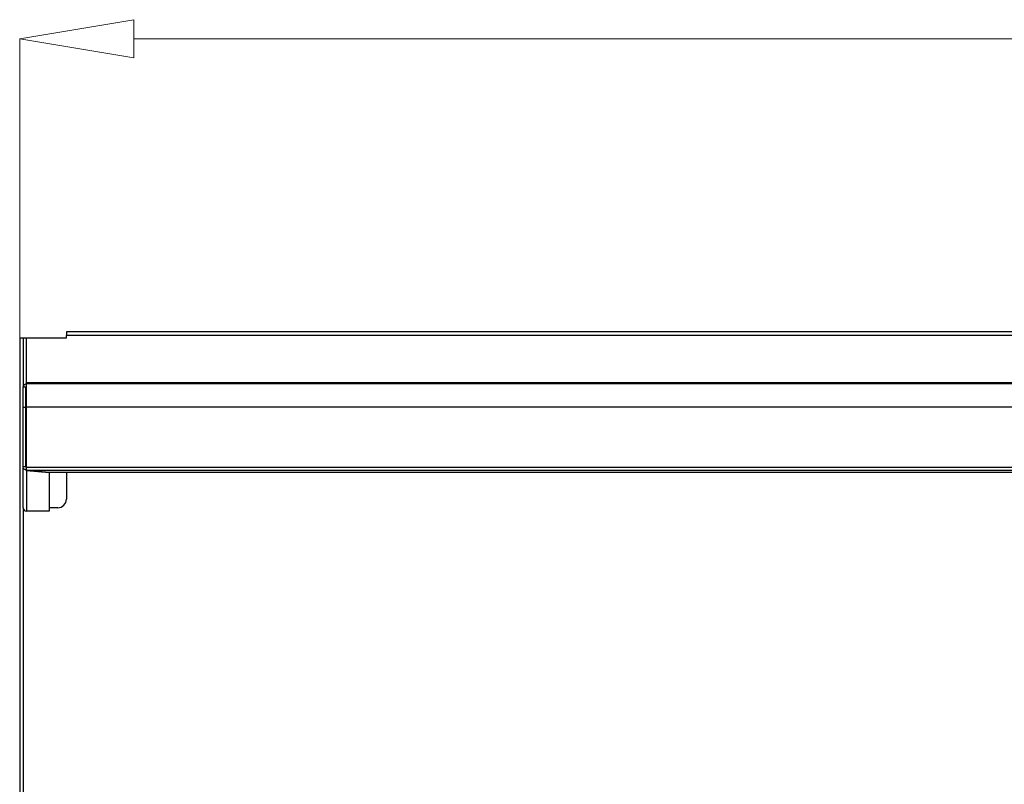
# Model space of a CAD drawing. Extents: x -80 to 418, y -365 to -31.
# Drawn here: x 54 to 88, y -67 to -41 of the extents above; entities that cross this region are included whole.
import ezdxf

# ---------------------------------------------------------------- set-up
doc = ezdxf.new("R2010")
doc.units = 0
doc.header["$MEASUREMENT"] = 0
doc.layers.add('Layer 1', color=7, linetype='Continuous')

# ---------------------------------------------------------------- blocks, each defined once
blk = doc.blocks.new('block 2')
at = {"layer": 'Layer 1', "color": 7, "lineweight": 5, "true_color": 0xffffff}
blk.add_lwpolyline([(54.379, -51.845), (54.379, -41.584)], dxfattribs=at)
blk = doc.blocks.new('block 4')
at = {"layer": 'Layer 1', "color": 7, "lineweight": 5, "true_color": 0xffffff}
blk.add_lwpolyline([(58.294, -41.584), (122.731, -41.584)], dxfattribs=at)
blk = doc.blocks.new('block 5')
at = {"layer": 'Layer 1', "lineweight": 0}
blk.add_lwpolyline([(58.294, -40.931), (58.294, -42.236), (54.379, -41.584), (58.294, -40.931), (58.294, -40.931)], dxfattribs=at)
blk = doc.blocks.new('block 3757')
at = {"layer": 'Layer 1', "color": 7, "lineweight": 30, "true_color": 0xffffff}
blk.add_lwpolyline([(54.586, -53.538), (54.497, -53.538)], dxfattribs=at)
blk = doc.blocks.new('block 3758')
at = {"layer": 'Layer 1', "color": 7, "lineweight": 30, "true_color": 0xffffff}
blk.add_lwpolyline([(54.497, -54.22), (54.586, -54.22)], dxfattribs=at)
blk = doc.blocks.new('block 3759')
at = {"layer": 'Layer 1', "color": 7, "lineweight": 30, "true_color": 0xffffff}
blk.add_lwpolyline([(54.497, -54.22), (54.497, -53.538)], dxfattribs=at)
blk = doc.blocks.new('block 3760')
at = {"layer": 'Layer 1', "color": 7, "lineweight": 30, "true_color": 0xffffff}
blk.add_lwpolyline([(54.586, -54.22), (54.586, -53.538)], dxfattribs=at)
blk = doc.blocks.new('block 3761')
at = {"layer": 'Layer 1', "color": 7, "lineweight": 30, "true_color": 0xffffff}
blk.add_lwpolyline([(126.409, -54.22), (54.616, -54.22)], dxfattribs=at)
blk = doc.blocks.new('block 3762')
at = {"layer": 'Layer 1', "color": 7, "lineweight": 30, "true_color": 0xffffff}
blk.add_lwpolyline([(126.409, -53.419), (54.616, -53.419)], dxfattribs=at)
blk = doc.blocks.new('block 3763')
at = {"layer": 'Layer 1', "color": 7, "lineweight": 30, "true_color": 0xffffff}
blk.add_lwpolyline([(54.616, -54.22), (54.616, -53.419)], dxfattribs=at)
blk = doc.blocks.new('block 3772')
at = {"layer": 'Layer 1', "color": 7, "lineweight": 30, "true_color": 0xffffff}
blk.add_lwpolyline([(54.497, -56.263), (54.586, -56.263)], dxfattribs=at)
blk = doc.blocks.new('block 3773')
at = {"layer": 'Layer 1', "color": 7, "lineweight": 30, "true_color": 0xffffff}
blk.add_lwpolyline([(54.497, -56.263), (54.497, -54.22)], dxfattribs=at)
blk = doc.blocks.new('block 3774')
at = {"layer": 'Layer 1', "color": 7, "lineweight": 30, "true_color": 0xffffff}
blk.add_lwpolyline([(54.586, -56.263), (54.586, -54.22)], dxfattribs=at)
blk = doc.blocks.new('block 3776')
at = {"layer": 'Layer 1', "color": 7, "lineweight": 30, "true_color": 0xffffff}
blk.add_lwpolyline([(126.409, -56.294), (54.616, -56.294)], dxfattribs=at)
blk = doc.blocks.new('block 3777')
at = {"layer": 'Layer 1', "color": 7, "lineweight": 30, "true_color": 0xffffff}
blk.add_lwpolyline([(54.616, -56.294), (54.616, -54.22)], dxfattribs=at)
blk = doc.blocks.new('block 3780')
at = {"layer": 'Layer 1', "color": 7, "lineweight": 30, "true_color": 0xffffff}
blk.add_open_spline([(54.497, -53.538), (54.538, -53.443), (54.563, -53.428), (54.589, -53.423)], degree=3, dxfattribs=at)
blk = doc.blocks.new('block 3781')
at = {"layer": 'Layer 1', "color": 7, "lineweight": 30, "true_color": 0xffffff}
blk.add_lwpolyline([(54.586, -53.538), (54.586, -53.538)], dxfattribs=at)
blk = doc.blocks.new('block 3785')
at = {"layer": 'Layer 1', "color": 7, "lineweight": 30, "true_color": 0xffffff}
blk.add_lwpolyline([(54.586, -56.273), (54.497, -56.273)], dxfattribs=at)
blk = doc.blocks.new('block 3786')
at = {"layer": 'Layer 1', "color": 7, "lineweight": 30, "true_color": 0xffffff}
blk.add_lwpolyline([(54.497, -56.273), (54.497, -56.263)], dxfattribs=at)
blk = doc.blocks.new('block 3787')
at = {"layer": 'Layer 1', "color": 7, "lineweight": 30, "true_color": 0xffffff}
blk.add_lwpolyline([(54.586, -56.273), (54.586, -56.263)], dxfattribs=at)
blk = doc.blocks.new('block 3788')
at = {"layer": 'Layer 1', "color": 7, "lineweight": 30, "true_color": 0xffffff}
blk.add_lwpolyline([(126.409, -56.391), (54.616, -56.391)], dxfattribs=at)
blk = doc.blocks.new('block 3789')
at = {"layer": 'Layer 1', "color": 7, "lineweight": 30, "true_color": 0xffffff}
blk.add_lwpolyline([(54.616, -56.391), (54.616, -56.294)], dxfattribs=at)
blk = doc.blocks.new('block 3795')
at = {"layer": 'Layer 1', "color": 7, "lineweight": 30, "true_color": 0xffffff}
blk.add_open_spline([(54.616, -56.394), (54.521, -56.347), (54.512, -56.333), (54.506, -56.319)], degree=3, dxfattribs=at)
blk = doc.blocks.new('block 3796')
at = {"layer": 'Layer 1', "color": 7, "lineweight": 30, "true_color": 0xffffff}
blk.add_lwpolyline([(54.616, -56.394), (54.616, -57.79)], dxfattribs=at)
blk = doc.blocks.new('block 3797')
at = {"layer": 'Layer 1', "color": 7, "lineweight": 30, "true_color": 0xffffff}
blk.add_open_spline([(54.497, -57.672), (54.497, -57.738), (54.551, -57.79), (54.616, -57.79)], degree=3, dxfattribs=at)
blk = doc.blocks.new('block 3798')
at = {"layer": 'Layer 1', "color": 7, "lineweight": 30, "true_color": 0xffffff}
blk.add_lwpolyline([(54.497, -57.672), (54.497, -56.273)], dxfattribs=at)
blk = doc.blocks.new('block 3801')
at = {"layer": 'Layer 1', "color": 7, "lineweight": 30, "true_color": 0xffffff}
blk.add_lwpolyline([(54.616, -56.392), (54.616, -56.394)], dxfattribs=at)
blk = doc.blocks.new('block 3802')
at = {"layer": 'Layer 1', "color": 7, "lineweight": 30, "true_color": 0xffffff}
blk.add_lwpolyline([(54.616, -56.305), (54.616, -56.305)], dxfattribs=at)
blk = doc.blocks.new('block 3803')
at = {"layer": 'Layer 1', "color": 7, "lineweight": 30, "true_color": 0xffffff}
blk.add_lwpolyline([(55.417, -56.461), (54.616, -56.392)], dxfattribs=at)
blk = doc.blocks.new('block 3804')
at = {"layer": 'Layer 1', "color": 7, "lineweight": 30, "true_color": 0xffffff}
blk.add_lwpolyline([(54.616, -56.392), (54.616, -56.391)], dxfattribs=at)
blk = doc.blocks.new('block 3807')
at = {"layer": 'Layer 1', "color": 7, "lineweight": 30, "true_color": 0xffffff}
blk.add_lwpolyline([(125.607, -56.461), (55.417, -56.461)], dxfattribs=at)
blk = doc.blocks.new('block 3808')
at = {"layer": 'Layer 1', "color": 7, "lineweight": 30, "true_color": 0xffffff}
blk.add_lwpolyline([(54.616, -56.394), (55.387, -56.461)], dxfattribs=at)
blk = doc.blocks.new('block 3809')
at = {"layer": 'Layer 1', "color": 7, "lineweight": 30, "true_color": 0xffffff}
blk.add_lwpolyline([(55.387, -56.461), (55.387, -57.79)], dxfattribs=at)
blk = doc.blocks.new('block 3810')
at = {"layer": 'Layer 1', "color": 7, "lineweight": 30, "true_color": 0xffffff}
blk.add_lwpolyline([(55.387, -57.79), (54.616, -57.79)], dxfattribs=at)
blk = doc.blocks.new('block 3815')
at = {"layer": 'Layer 1', "color": 7, "lineweight": 30, "true_color": 0xffffff}
blk.add_lwpolyline([(55.387, -56.461), (55.387, -56.459)], dxfattribs=at)
blk = doc.blocks.new('block 3816')
at = {"layer": 'Layer 1', "color": 7, "lineweight": 30, "true_color": 0xffffff}
blk.add_lwpolyline([(54.586, -53.538), (54.616, -53.538)], dxfattribs=at)
blk = doc.blocks.new('block 3818')
at = {"layer": 'Layer 1', "color": 7, "lineweight": 30, "true_color": 0xffffff}
blk.add_lwpolyline([(126.409, -53.39), (54.616, -53.39)], dxfattribs=at)
blk = doc.blocks.new('block 3820')
at = {"layer": 'Layer 1', "color": 7, "lineweight": 30, "true_color": 0xffffff}
blk.add_lwpolyline([(54.616, -53.419), (54.616, -53.39)], dxfattribs=at)
blk = doc.blocks.new('block 3821')
at = {"layer": 'Layer 1', "color": 7, "lineweight": 30, "true_color": 0xffffff}
blk.add_lwpolyline([(54.616, -53.39), (54.616, -51.848)], dxfattribs=at)
blk = doc.blocks.new('block 3822')
at = {"layer": 'Layer 1', "color": 7, "lineweight": 30, "true_color": 0xffffff}
blk.add_lwpolyline([(54.616, -51.848), (55.979, -51.848)], dxfattribs=at)
blk = doc.blocks.new('block 3823')
at = {"layer": 'Layer 1', "color": 7, "lineweight": 30, "true_color": 0xffffff}
blk.add_lwpolyline([(55.979, -51.848), (55.979, -51.759)], dxfattribs=at)
blk = doc.blocks.new('block 3824')
at = {"layer": 'Layer 1', "color": 7, "lineweight": 30, "true_color": 0xffffff}
blk.add_lwpolyline([(125.045, -51.759), (55.979, -51.759)], dxfattribs=at)
blk = doc.blocks.new('block 3831')
at = {"layer": 'Layer 1', "color": 7, "lineweight": 30, "true_color": 0xffffff}
blk.add_lwpolyline([(125.045, -51.641), (55.979, -51.641)], dxfattribs=at)
blk = doc.blocks.new('block 3832')
at = {"layer": 'Layer 1', "color": 7, "lineweight": 30, "true_color": 0xffffff}
blk.add_lwpolyline([(55.979, -51.641), (55.979, -51.759)], dxfattribs=at)
blk = doc.blocks.new('block 3834')
at = {"layer": 'Layer 1', "color": 7, "lineweight": 30, "true_color": 0xffffff}
blk.add_lwpolyline([(55.979, -56.461), (55.979, -57.376)], dxfattribs=at)
blk = doc.blocks.new('block 3835')
at = {"layer": 'Layer 1', "color": 7, "lineweight": 30, "true_color": 0xffffff}
blk.add_open_spline([(55.683, -57.672), (55.847, -57.672), (55.979, -57.539), (55.979, -57.376)], degree=3, dxfattribs=at)
blk = doc.blocks.new('block 3836')
at = {"layer": 'Layer 1', "color": 7, "lineweight": 30, "true_color": 0xffffff}
blk.add_lwpolyline([(55.683, -57.672), (55.387, -57.672)], dxfattribs=at)
blk = doc.blocks.new('block 3858')
at = {"layer": 'Layer 1', "color": 7, "lineweight": 30, "true_color": 0xffffff}
blk.add_lwpolyline([(54.497, -51.848), (54.616, -51.848)], dxfattribs=at)
blk = doc.blocks.new('block 3863')
at = {"layer": 'Layer 1', "color": 7, "lineweight": 30, "true_color": 0xffffff}
blk.add_lwpolyline([(54.379, -51.848), (54.379, -82.646)], dxfattribs=at)
blk = doc.blocks.new('block 3864')
at = {"layer": 'Layer 1', "color": 7, "lineweight": 30, "true_color": 0xffffff}
blk.add_lwpolyline([(54.379, -51.848), (54.497, -51.848)], dxfattribs=at)
blk = doc.blocks.new('block 4116')
at = {"layer": 'Layer 1', "color": 8, "lineweight": 30, "true_color": 0x808080}
blk.add_lwpolyline([(54.497, -51.848), (54.497, -53.538)], dxfattribs=at)
blk = doc.blocks.new('block 4117')
at = {"layer": 'Layer 1', "color": 8, "lineweight": 30, "true_color": 0x808080}
blk.add_lwpolyline([(54.497, -57.672), (54.497, -82.646)], dxfattribs=at)

msp = doc.modelspace()

# ---------------------------------------------------------------- block references
at = {"layer": 'Layer 1'}
for name in ['block 5', 'block 2', 'block 4', 'block 3831', 'block 3832', 'block 3863', 'block 3864', 'block 3858', 'block 4116', 'block 3821', 'block 3822', 'block 3823', 'block 3824', 'block 3780', 'block 3757', 'block 3759', 'block 3760', 'block 3781', 'block 3816', 'block 3818', 'block 3820', 'block 3762', 'block 3763', 'block 3758', 'block 3773', 'block 3774', 'block 3761', 'block 3777', 'block 3772', 'block 3786', 'block 3785', 'block 3798', 'block 3795', 'block 3787', 'block 3776', 'block 3789', 'block 3802', 'block 3788', 'block 3804', 'block 3801', 'block 3803', 'block 3796', 'block 3808', 'block 3815', 'block 3809', 'block 3807', 'block 3834', 'block 3835', 'block 3797', 'block 4117', 'block 3836', 'block 3810']:
    msp.add_blockref(name, (0, 0), dxfattribs=at)

doc.saveas('drawing.dxf')
